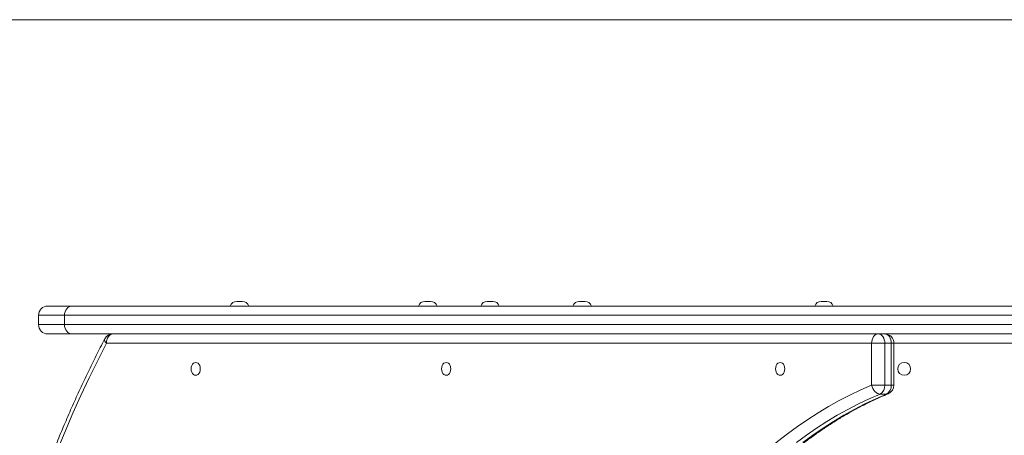
# Model space of a CAD drawing. Units: millimetres. Extents: x 52 to 557, y 63 to 343.
# Drawn here: x 121 to 149, y 170 to 181 of the extents above; entities that cross this region are included whole.
import ezdxf

# ---------------------------------------------------------------- set-up
doc = ezdxf.new("R2010")
doc.units = ezdxf.units.MM
doc.styles.add('SLDTEXTSTYLE0', font='TXT', dxfattribs={"width": 0.663})
doc.dimstyles.new('SLDDIMSTYLE1', dxfattribs={"dimtxt": 8.601025, "dimasz": 8, "dimexe": 0, "dimexo": 0.0625, "dimgap": 2.150256, "dimtad": 0, "dimlfac": 30, "dimrnd": 1e-09, "dimzin": 12, "dimdsep": 46, "dimtxsty": 'SLDTEXTSTYLE0', "dimsah": 1, "dimcen": 0.09, "dimadec": 0, "dimazin": 0, "dimtfac": 1, "dimtofl": 0, "dimtmove": 0, "dimatfit": 3, "dimfxl": 0, "dimfrac": 2, "dimtolj": 1, "dimtzin": 12, "dimarcsym": 0})

# ---------------------------------------------------------------- blocks, each defined once
blk = doc.blocks.new('*D6')
at = {"color": 7, "linetype": 'Continuous', "lineweight": 0}
for p, q in [((284.686, 181.422), (93.423, 181.422)), ((94.423, 181.422), (94.423, 168.375)), ((94.423, 126.755), (94.423, 139.802)), ((284.686, 126.755), (93.423, 126.755))]:
    blk.add_line(p, q, dxfattribs=at)
for points in [[(94.423, 181.422), (92.923, 173.422), (95.923, 173.422)], [(94.423, 126.755), (95.923, 134.755), (92.923, 134.755)]]:
    blk.add_solid(points, dxfattribs=at)
at = {"color": 7, "linetype": 'Continuous', "lineweight": 0, "insert": (89.181, 141.389), "char_height": 9.525, "attachment_point": 1, "rotation": 90, "style": 'SLDTEXTSTYLE0'}
blk.add_mtext('1640', dxfattribs=at)

msp = doc.modelspace()

# ---------------------------------------------------------------- linework, layer by layer
at = {"color": 7, "linetype": 'Continuous', "lineweight": 15}
for p, q in [((121.89706, 173.22178), (122.59544, 173.22178)), ((122.59544, 173.22178), (162.74576, 173.22178)), ((127.30776, 173.35511), (127.44191, 173.35511)), ((127.44191, 173.35511), (127.46398, 173.35511)), ((132.83262, 173.35511), (132.69847, 173.35511)), ((132.83262, 173.35511), (132.85468, 173.35511)), ((134.48194, 173.35511), (134.61609, 173.35511)), ((134.61609, 173.35511), (134.63815, 173.35511)), ((137.12253, 173.35511), (137.25668, 173.35511)), ((137.25668, 173.35511), (137.27875, 173.35511)), ((144.18163, 173.35511), (144.04751, 173.35511)), ((144.18163, 173.35511), (144.20373, 173.35511)), ((121.63038, 172.95511), (121.63038, 172.68844)), ((162.67185, 172.95511), (122.3731, 172.95511)), ((122.3731, 172.68844), (122.3731, 172.95511)), ((122.3731, 172.68844), (162.67185, 172.68844)), ((122.59544, 172.42178), (121.89706, 172.42178)), ((162.74576, 172.42178), (122.59544, 172.42178)), ((145.49023, 172.15511), (123.57591, 172.15511)), ((145.49023, 172.15511), (145.86731, 172.15511)), ((145.49023, 170.95507), (145.49023, 172.15511)), ((145.86731, 172.15511), (145.86731, 170.95507)), ((146.05306, 172.15511), (145.86731, 172.15511)), ((146.05306, 170.95507), (146.05306, 172.15511)), ((146.12843, 170.95507), (146.12843, 172.15511)), ((145.49023, 170.95507), (145.86731, 170.95507)), ((145.86731, 170.95507), (146.05306, 170.95507)), ((145.9164, 170.69951), (145.73065, 170.69951))]:
    msp.add_line(p, q, dxfattribs=at)
at = {"color": 8, "linetype": 'Continuous', "lineweight": 15}
for p, q in [((122.3731, 172.95511), (121.63038, 172.95511)), ((121.63038, 172.68844), (122.3731, 172.68844)), ((146.05306, 172.15511), (146.12843, 172.15511)), ((150.07194, 172.15511), (146.12843, 172.15511)), ((146.05306, 170.95507), (146.12843, 170.95507))]:
    msp.add_line(p, q, dxfattribs=at)
at = {"color": 7, "linetype": 'Continuous', "lineweight": 15, "flags": 128}
for points in [[(122.59544, 173.22178), (122.55208, 173.21665), (122.51037, 173.20148), (122.4719, 173.17683), (122.43824, 173.14367), (122.41058, 173.10326), (122.39005, 173.05716), (122.37739, 173.00713), (122.3731, 172.95511)], [(122.3731, 172.68844), (122.37739, 172.63642), (122.39005, 172.58639), (122.41058, 172.54029), (122.43824, 172.49988), (122.4719, 172.46672), (122.51037, 172.44208), (122.55208, 172.4269), (122.59544, 172.42178)], [(123.57591, 172.15511), (123.57947, 172.20713), (123.59006, 172.25716), (123.60722, 172.30326), (123.6303, 172.34367), (123.65847, 172.37683), (123.69057, 172.40148), (123.72541, 172.41665), (123.76168, 172.42178)], [(145.49023, 172.15511), (145.49379, 172.20713), (145.50435, 172.25716), (145.52151, 172.30326), (145.54462, 172.34367), (145.57279, 172.37683), (145.6049, 172.40148), (145.63974, 172.41665), (145.67598, 172.42178)], [(145.86731, 172.15511), (145.86363, 172.20713), (145.85272, 172.25716), (145.83505, 172.30326), (145.81127, 172.34367), (145.78228, 172.37683), (145.74919, 172.40148), (145.7133, 172.41665), (145.67598, 172.42178)], [(146.05306, 172.15511), (146.0494, 172.20713), (146.0385, 172.25716), (146.02082, 172.30326), (145.99705, 172.34367), (145.96805, 172.37683), (145.93496, 172.40148), (145.89907, 172.41665), (145.86175, 172.42178)], [(123.57591, 172.15511), (123.32484, 171.66342), (123.08073, 171.16496), (122.84371, 170.65991), (122.61384, 170.14847), (122.39122, 169.63084), (122.17592, 169.10721), (121.96805, 168.5778), (121.76768, 168.04279), (121.57491, 167.50241), (121.38977, 166.95685), (121.21232, 166.40633), (121.0427, 165.85106)], [(126.0004, 171.42178), (126.00489, 171.37433), (126.01801, 171.33011), (126.03893, 171.29214), (126.06618, 171.263), (126.09787, 171.24469), (126.13192, 171.23844), (126.16596, 171.24469), (126.19769, 171.263), (126.22493, 171.29214), (126.24582, 171.33011), (126.25898, 171.37433), (126.26346, 171.42178), (126.25898, 171.46923), (126.24582, 171.51344), (126.22493, 171.55141), (126.19769, 171.58055), (126.16596, 171.59886), (126.13192, 171.60511), (126.09787, 171.59886), (126.06618, 171.58055), (126.03893, 171.55141), (126.01801, 171.51344), (126.00489, 171.46923), (126.0004, 171.42178)], [(133.17458, 171.42178), (133.17906, 171.37433), (133.19219, 171.33011), (133.21307, 171.29214), (133.24032, 171.263), (133.27204, 171.24469), (133.30609, 171.23844), (133.34014, 171.24469), (133.37186, 171.263), (133.3991, 171.29214), (133.41999, 171.33011), (133.43315, 171.37433), (133.43763, 171.42178), (133.43315, 171.46923), (133.41999, 171.51344), (133.3991, 171.55141), (133.37186, 171.58055), (133.34014, 171.59886), (133.30609, 171.60511), (133.27204, 171.59886), (133.24032, 171.58055), (133.21307, 171.55141), (133.19219, 171.51344), (133.17906, 171.46923), (133.17458, 171.42178)], [(142.74012, 171.42178), (142.7446, 171.37433), (142.75773, 171.33011), (142.77865, 171.29214), (142.80589, 171.263), (142.83762, 171.24469), (142.87163, 171.23844), (142.90568, 171.24469), (142.9374, 171.263), (142.96465, 171.29214), (142.98557, 171.33011), (142.99869, 171.37433), (143.00318, 171.42178), (142.99869, 171.46923), (142.98557, 171.51344), (142.96465, 171.55141), (142.9374, 171.58055), (142.90568, 171.59886), (142.87163, 171.60511), (142.83762, 171.59886), (142.80589, 171.58055), (142.77865, 171.55141), (142.75773, 171.51344), (142.7446, 171.46923), (142.74012, 171.42178)], [(145.49023, 170.95507), (145.50444, 170.90521), (145.52526, 170.85727), (145.55187, 170.81309), (145.58328, 170.77436), (145.61822, 170.74258), (145.65538, 170.71897), (145.69333, 170.70442), (145.73065, 170.69951)], [(145.73065, 170.69951), (145.42033, 170.5644), (145.11264, 170.41802), (144.80781, 170.26048), (144.50604, 170.09188), (144.20754, 169.91235), (143.91251, 169.722), (143.62113, 169.52097), (143.33362, 169.30938)], [(143.5194, 169.30938), (143.8069, 169.52097), (144.09825, 169.722), (144.39328, 169.91235), (144.69182, 170.09188), (144.99359, 170.26048), (145.29842, 170.41802), (145.6061, 170.5644), (145.9164, 170.69951)]]:
    msp.add_lwpolyline(points, dxfattribs=at)
at = {"color": 8, "linetype": 'Continuous', "lineweight": 15, "flags": 128}
for points in [[(123.57591, 172.15511), (123.54927, 172.18569), (123.5308, 172.2151), (123.52123, 172.2422), (123.52088, 172.26596), (123.52521, 172.27838)], [(140.9646, 167.55168), (141.17819, 167.79685), (141.43534, 168.0779), (141.69763, 168.34958), (141.96488, 168.61171), (142.2369, 168.86412), (142.5135, 169.10662), (142.79451, 169.33907), (143.07976, 169.56131), (143.36904, 169.77318), (143.66213, 169.97454), (143.95889, 170.16526), (144.2591, 170.34522), (144.56253, 170.51429), (144.86898, 170.67236), (145.17829, 170.81932), (145.49023, 170.95507)], [(145.9164, 170.69951), (145.95159, 170.70442), (145.96408, 170.70881)]]:
    msp.add_lwpolyline(points, dxfattribs=at)
at = {"color": 7, "linetype": 'Continuous', "lineweight": 15}
msp.add_circle((146.42194, 171.42178), 0.18333, dxfattribs=at)
for centre, radius, start, end in [((121.89706, 172.95511), 0.26667, 90, 180), ((127.30778, 173.15511), 0.2, 90, 160.528779), ((127.46399, 173.15511), 0.2, 19.471221, 90), ((132.69847, 173.15511), 0.2, 90, 160.528779), ((132.85468, 173.15511), 0.2, 19.471221, 90), ((134.48195, 173.15511), 0.2, 90, 160.528779), ((134.63816, 173.15511), 0.2, 19.471221, 90), ((137.12254, 173.15511), 0.2, 90, 160.528779), ((137.27875, 173.15511), 0.2, 19.471221, 90), ((144.0475, 173.15511), 0.2, 90, 160.528779), ((144.20371, 173.15511), 0.2, 19.471221, 90), ((121.89706, 172.68844), 0.26667, 180, 270), ((123.76167, 172.15511), 0.26667, 90, 152.465851), ((145.86176, 172.15511), 0.26667, 0, 90), ((145.59797, 170.93479), 0.27011, 299.421488, 4.30599), ((145.78385, 170.93472), 0.26998, 299.404119, 4.32336), ((145.86176, 170.95507), 0.26667, 292.562496, 0)]:
    msp.add_arc(centre, radius, start, end, dxfattribs=at)
for points, knots in [([(123.52521, 172.27838), (123.48295, 172.19682), (123.36057, 171.96059), (123.16276, 171.56503), (122.93398, 171.08986), (122.71157, 170.60885), (122.49562, 170.12224), (122.28614, 169.6302), (122.08326, 169.13288), (121.88701, 168.63046), (121.69747, 168.12311), (121.5147, 167.61099), (121.33878, 167.09428), (121.16971, 166.57318), (121.00761, 166.04782), (120.8525, 165.51842), (120.70446, 164.98514), (120.56349, 164.44817), (120.42969, 163.90769), (120.30306, 163.36388), (120.18369, 162.81692), (120.07159, 162.26701), (119.96681, 161.71432), (119.86937, 161.15905), (119.77929, 160.60138), (119.69669, 160.0415), (119.62146, 159.47961), (119.55371, 158.91589), (119.49349, 158.35054), (119.44068, 157.78374), (119.39551, 157.21569), (119.35778, 156.64658), (119.32765, 156.0766), (119.30508, 155.50595), (119.29007, 154.93482), (119.28264, 154.3634), (119.28275, 153.79188), (119.29049, 153.22047), (119.30578, 152.64935), (119.32864, 152.07872), (119.35906, 151.50877), (119.39705, 150.9397), (119.44258, 150.37169), (119.4956, 149.80494), (119.55613, 149.23963), (119.62416, 148.67598), (119.69968, 148.11416), (119.78257, 147.55435), (119.87293, 146.99677), (119.97065, 146.44158), (120.07572, 145.88899), (120.18812, 145.33918), (120.30772, 144.79232), (120.43466, 144.24864), (120.5687, 143.70826), (120.70992, 143.17142), (120.85825, 142.63827), (121.01366, 142.10901), (121.176, 141.5838), (121.34533, 141.06284), (121.52154, 140.54629), (121.7046, 140.03434), (121.89438, 139.52713), (122.09093, 139.0249), (122.29406, 138.52774), (122.50379, 138.03588), (122.71999, 137.54946), (122.94265, 137.06865), (123.17169, 136.59366), (123.36669, 136.20432), (123.48603, 135.97409), (123.52521, 135.8985)], [0, 0, 0, 0, 0.007753848, 0.02245719, 0.037160418, 0.051863968, 0.066567268, 0.081270731, 0.095974042, 0.110677271, 0.125380402, 0.14008346, 0.154786357, 0.169489357, 0.184192115, 0.198894815, 0.213597334, 0.228299832, 0.243002201, 0.257704466, 0.272406547, 0.287108498, 0.301810335, 0.316512127, 0.331213789, 0.345915257, 0.360616783, 0.375318179, 0.390019441, 0.404720732, 0.419421863, 0.434123048, 0.448824156, 0.463525225, 0.478226288, 0.492927325, 0.507628412, 0.522329485, 0.537030568, 0.55173164, 0.566432838, 0.581134048, 0.595835303, 0.610536615, 0.625238007, 0.639939519, 0.654641151, 0.669342758, 0.684044649, 0.698746604, 0.713448676, 0.728150892, 0.74285311, 0.757555652, 0.772258215, 0.786960892, 0.801663859, 0.816366999, 0.831070111, 0.84577338, 0.860476999, 0.875180752, 0.889884337, 0.904588421, 0.919292432, 0.933996575, 0.948700596, 0.963405036, 0.978109194, 0.992813564, 1, 1, 1, 1]), ([(145.96408, 137.46808), (145.91358, 137.48936), (145.76603, 137.55153), (145.52305, 137.66223), (145.23611, 137.80346), (144.95173, 137.95466), (144.67011, 138.1156), (144.39142, 138.2862), (144.11581, 138.46635), (143.84344, 138.65593), (143.57452, 138.85486), (143.3091, 139.06298), (143.04745, 139.28019), (142.78968, 139.50635), (142.53591, 139.74132), (142.28633, 139.98497), (142.04112, 140.23716), (141.80035, 140.49773), (141.56419, 140.7665), (141.33284, 141.04338), (141.10638, 141.32814), (140.88495, 141.62063), (140.66869, 141.92068), (140.45778, 142.22812), (140.25227, 142.54275), (140.05233, 142.86438), (139.85808, 143.19284), (139.66961, 143.5279), (139.48708, 143.86938), (139.31062, 144.21709), (139.14022, 144.57077), (138.97616, 144.93027), (138.8184, 145.29533), (138.66705, 145.66572), (138.52232, 146.04126), (138.38418, 146.42169), (138.25273, 146.80678), (138.12816, 147.19634), (138.01038, 147.59006), (137.89959, 147.98775), (137.79582, 148.38916), (137.69915, 148.79405), (137.60958, 149.20216), (137.52724, 149.61325), (137.45214, 150.02707), (137.38436, 150.44337), (137.32394, 150.86189), (137.27083, 151.28238), (137.22518, 151.70458), (137.18697, 152.12823), (137.15619, 152.55308), (137.13292, 152.97887), (137.11715, 153.40533), (137.10887, 153.83221), (137.10817, 154.25925), (137.11488, 154.68618), (137.12917, 155.11274), (137.15095, 155.53868), (137.18018, 155.96374), (137.21696, 156.38764), (137.2611, 156.81016), (137.31271, 157.231), (137.37168, 157.64992), (137.438, 158.06668), (137.51162, 158.48101), (137.59255, 158.89265), (137.68064, 159.30136), (137.77588, 159.7069), (137.87827, 160.109), (137.98761, 160.50745), (138.104, 160.90197), (138.22721, 161.29235), (138.35729, 161.67832), (138.49404, 162.05968), (138.63751, 162.43617), (138.78746, 162.80759), (138.94391, 163.1737), (139.10676, 163.53426), (139.27582, 163.8891), (139.45107, 164.23796), (139.63235, 164.58065), (139.81957, 164.91696), (140.01262, 165.24669), (140.21135, 165.56964), (140.41568, 165.88562), (140.62548, 166.19443), (140.84059, 166.49589), (141.06088, 166.78984), (141.28626, 167.07607), (141.51654, 167.35444), (141.75157, 167.62478), (141.9913, 167.8869), (142.2355, 168.14067), (142.48402, 168.38596), (142.73677, 168.62258), (142.99356, 168.85043), (143.25423, 169.06936), (143.51865, 169.27923), (143.78666, 169.47992), (144.05811, 169.67132), (144.33279, 169.85332), (144.6106, 170.02579), (144.89133, 170.18864), (145.17485, 170.34181), (145.46101, 170.48501), (145.72421, 170.60718), (145.8926, 170.67853), (145.96408, 170.70881)], [0, 0, 0, 0, 0.00501235, 0.01464578, 0.02427582, 0.03390274, 0.04352571, 0.05314506, 0.06276092, 0.07237346, 0.08198253, 0.09158912, 0.10119261, 0.11079347, 0.12039237, 0.12998896, 0.13958323, 0.14917616, 0.15876763, 0.16835734, 0.17794591, 0.18753366, 0.19712047, 0.20670614, 0.21629154, 0.22587633, 0.23546072, 0.24504496, 0.25462868, 0.26421225, 0.27379604, 0.28337934, 0.29296285, 0.30254658, 0.31213012, 0.32171389, 0.33129783, 0.34088171, 0.35046599, 0.36005038, 0.36963495, 0.37921964, 0.38880463, 0.39838973, 0.40797503, 0.41756038, 0.42714593, 0.4367317, 0.44631755, 0.45590347, 0.46548957, 0.47507565, 0.48466183, 0.49424797, 0.50383419, 0.51342036, 0.52300649, 0.53259256, 0.5421785, 0.55176446, 0.56135019, 0.57093578, 0.58052124, 0.5901065, 0.59969156, 0.60927649, 0.61886109, 0.62844545, 0.63802974, 0.64761352, 0.65719731, 0.66678064, 0.67636395, 0.68594683, 0.69552971, 0.7051121, 0.71469451, 0.72427696, 0.73385905, 0.74344113, 0.75302309, 0.76260519, 0.77218732, 0.78176949, 0.79135208, 0.80093521, 0.81051859, 0.82010242, 0.82968728, 0.83927266, 0.8488589, 0.8584467, 0.86803568, 0.87762584, 0.88721816, 0.8968122, 0.90640814, 0.91600653, 0.92560763, 0.93521155, 0.9448181, 0.95442792, 0.96404086, 0.97365763, 0.9832779, 0.99290205, 1, 1, 1, 1])]:
    msp.add_open_spline(points, degree=3, knots=knots, dxfattribs=at)

# ---------------------------------------------------------------- dimensions: what is measured, and where the dimension line sits
at = {"color": 7, "linetype": 'Continuous', "lineweight": 0}
dim = msp.add_linear_dim(base=(94.42276, 181.42178), p1=(284.68598, 126.75511), p2=(284.68598, 181.42178), angle=90, dimstyle='SLDDIMSTYLE1', dxfattribs=at)
dim.commit()
dim.dimension.update_dxf_attribs({"geometry": '*D6', "text_midpoint": (94.42276, 154.08844), "dimtype": 160})

doc.saveas('drawing.dxf')
